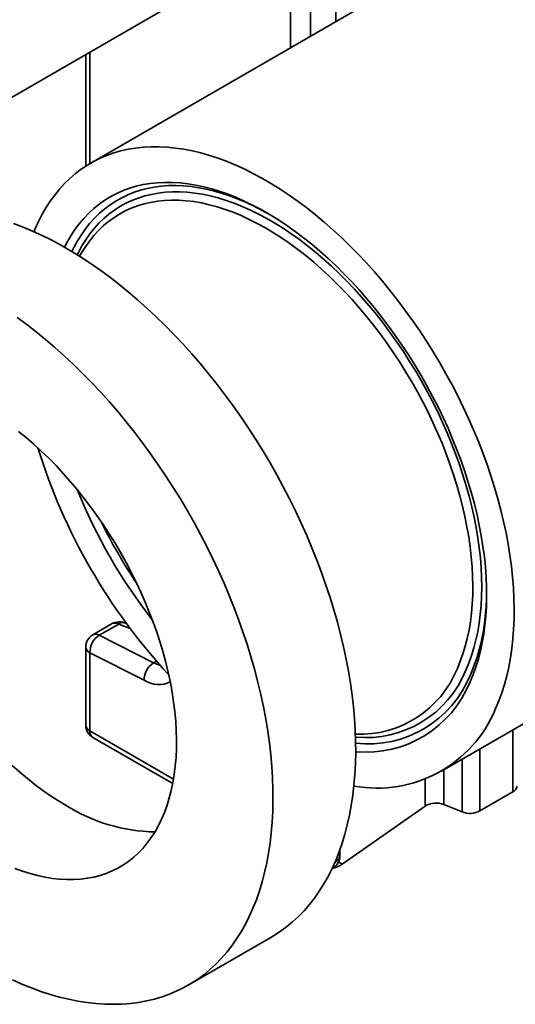
# Model space of a CAD drawing. Units: inches. Extents: x 1.4 to 67.2, y 0.5 to 87.5.
# Drawn here: x 49.3 to 51.4, y 61.1 to 65.3 of the extents above; entities that cross this region are included whole.
import ezdxf

# ---------------------------------------------------------------- set-up
doc = ezdxf.new("R2010")
doc.units = ezdxf.units.IN
doc.header["$LTSCALE"] = 8
doc.header["$MEASUREMENT"] = 0

msp = doc.modelspace()

# ---------------------------------------------------------------- linework, layer by layer
at = {"color": 7, "linetype": 'Continuous', "lineweight": 35}
for p, q in [((49.02735642, 64.8845843), (50.93833809, 65.98777053)), ((51.41458455, 65.78603748), (49.57983502, 64.72685912)), ((49.55890942, 65.19144322), (49.55890942, 64.71408521)), ((51.07971318, 62.12871245), (53.79028925, 63.69349471)), ((49.67211757, 62.75937241), (49.5889116, 62.71133862)), ((49.69952519, 62.75780567), (49.61631922, 62.70977189)), ((49.73288989, 62.75989571), (49.72345559, 62.76348621)), ((49.61631922, 62.70977189), (49.84852734, 62.59212144)), ((49.55890942, 62.65937548), (49.55890942, 62.32552867)), ((49.80869117, 62.51723277), (49.57648277, 62.63488337)), ((49.57648277, 62.63488337), (49.57648277, 62.30103657)), ((49.58890918, 62.27356724), (49.59955001, 62.26742226)), ((49.59955001, 62.26742226), (49.93066495, 62.07624291)), ((51.38518328, 62.04036146), (51.24417622, 61.95895981)), ((50.65546913, 61.73183335), (51.00916461, 61.98000804)), ((51.08991288, 61.98637462), (51.16733532, 61.95507882)), ((50.64528858, 61.76762948), (50.64528858, 61.79364761)), ((49.99672896, 61.21485171), (50.35028239, 61.41895376))]:
    msp.add_line(p, q, dxfattribs=at)
at = {"color": 8, "linetype": 'Continuous', "lineweight": 35}
for p, q in [((50.62771499, 65.33178724), (50.62771499, 65.80845161)), ((50.51929194, 65.74586032), (50.51929194, 65.26919595)), ((50.43443912, 65.22021156), (50.43443912, 65.69687585)), ((49.57648277, 65.2015883), (49.57648277, 64.72490669)), ((49.74816094, 62.73929705), (49.69952519, 62.75780567)), ((49.861224, 62.59945108), (49.84852734, 62.59212144)), ((49.57648277, 62.30103657), (49.93399563, 62.09464879)), ((49.93067062, 62.07627256), (49.58890918, 62.27356724)), ((51.38518328, 62.04036146), (51.38518328, 62.30505652)), ((51.24417622, 62.22365487), (51.24417622, 61.95895981)), ((51.16733532, 61.95507882), (51.16733532, 62.17929569)), ((51.08991288, 62.13460077), (51.08991288, 61.98637462)), ((51.00916461, 61.98000804), (51.00916461, 62.0950143)), ((50.6213178, 61.73380428), (50.62771499, 61.74313723)), ((50.62584952, 61.74421437), (50.62771499, 61.74313723)), ((50.62771499, 61.74313723), (50.62771499, 61.74860969)), ((50.63917508, 61.74124337), (50.65546913, 61.73183335))]:
    msp.add_line(p, q, dxfattribs=at)
at = {"color": 7, "linetype": 'Continuous', "lineweight": 35, "flags": 128}
for points in [[(51.31106612, 62.39642009), (51.32488456, 62.42941861), (51.33742035, 62.46370397), (51.34865736, 62.49923197), (51.35858109, 62.53595686), (51.36717875, 62.57383123), (51.37443919, 62.61280635), (51.38035316, 62.6528319), (51.38491292, 62.69385637), (51.38811272, 62.73582681), (51.38994835, 62.77868916), (51.39041745, 62.82238818), (51.38951941, 62.86686753), (51.38725547, 62.91206985), (51.38362846, 62.95793691), (51.37864309, 63.00440959), (51.37230571, 63.05142801), (51.36462463, 63.09893149), (51.35560966, 63.14685889), (51.34527241, 63.19514837), (51.3336263, 63.24373771), (51.32068619, 63.29256428), (51.30646889, 63.34156513), (51.29099265, 63.39067713), (51.27427751, 63.43983691), (51.25634484, 63.48898125), (51.23721794, 63.53804668), (51.21692136, 63.58696996), (51.19548129, 63.63568807), (51.1729254, 63.68413818), (51.14928272, 63.73225794), (51.12458367, 63.77998522), (51.0988602, 63.82725849), (51.07214541, 63.87401687), (51.04447375, 63.92020008), (51.01588089, 63.96574856), (50.98640361, 64.01060373), (50.95608, 64.05470765), (50.92494914, 64.09800345), (50.89305107, 64.14043534), (50.86042698, 64.18194875), (50.82711891, 64.22249001), (50.79316978, 64.26200696), (50.75862337, 64.30044863), (50.72352419, 64.33776552), (50.68791746, 64.37390942), (50.65184914, 64.40883384), (50.61536567, 64.44249375), (50.57851407, 64.47484573), (50.54134186, 64.50584814), (50.50389695, 64.53546095), (50.46622761, 64.56364606), (50.42838239, 64.59036699), (50.39041006, 64.61558952), (50.35235957, 64.63928099), (50.31427998, 64.66141085), (50.27622035, 64.6819507), (50.23822976, 64.70087396), (50.20035716, 64.71815629), (50.16265137, 64.73377532), (50.125161, 64.74771107), (50.08793436, 64.75994546), (50.05101944, 64.77046277), (50.01446382, 64.77924949), (49.97831464, 64.78629416), (49.94261845, 64.79158776), (49.9074213, 64.79512352), (49.87276851, 64.79689692), (49.83870482, 64.79690552), (49.8052741, 64.79514939), (49.77251941, 64.7916308), (49.74048296, 64.78635429), (49.70920614, 64.77932664), (49.67872919, 64.77055686), (49.64909144, 64.76005642), (49.62033098, 64.74783869), (49.59248502, 64.73391948), (49.56558931, 64.71831673), (49.53967867, 64.70105056), (49.51478645, 64.68214315), (49.49094465, 64.661619), (49.46818411, 64.63950443), (49.44653407, 64.6158281), (49.42602246, 64.5906204), (49.40667584, 64.5639138), (49.38851896, 64.53574288), (49.37157539, 64.50614379), (49.35586684, 64.47515479), (49.34141363, 64.44281576), (49.33780128, 64.43403708)], [(51.20203362, 62.51101629), (51.21502468, 62.54216315), (51.22673219, 62.57459406), (51.23713912, 62.60826205), (51.24623057, 62.64311821), (51.25399316, 62.67911212), (51.26041579, 62.7161915), (51.26548903, 62.75430264), (51.26920558, 62.79339028), (51.27156002, 62.83339773), (51.27254898, 62.87426698), (51.272171, 62.91593878), (51.2704267, 62.95835267), (51.26731844, 63.00144726), (51.26285091, 63.04515995), (51.25703049, 63.08942743), (51.24986559, 63.13418551), (51.24136674, 63.17936924), (51.23154609, 63.22491318), (51.22041797, 63.27075126), (51.20799848, 63.31681706), (51.19430573, 63.36304369), (51.17935943, 63.40936422), (51.16318129, 63.4557115), (51.14579482, 63.50201823), (51.12722518, 63.54821738), (51.10749933, 63.5942419), (51.08664591, 63.640025), (51.06469505, 63.68550041), (51.04167855, 63.73060229), (51.01762996, 63.77526495), (50.99258397, 63.8194239), (50.96657703, 63.86301498), (50.93964674, 63.90597497), (50.91183224, 63.94824169), (50.8831738, 63.98975378), (50.85371298, 64.03045103), (50.82349249, 64.07027452), (50.79255614, 64.10916646), (50.76094881, 64.14707045), (50.72871632, 64.18393161), (50.69590542, 64.2196963), (50.66256364, 64.25431295), (50.62873938, 64.28773113), (50.59448161, 64.31990242), (50.55984006, 64.35078033), (50.52486494, 64.3803199), (50.48960693, 64.40847846), (50.45411721, 64.43521505), (50.41844719, 64.46049097), (50.3826486, 64.48426964), (50.34677335, 64.5065164), (50.31087345, 64.52719921), (50.27500096, 64.54628787), (50.23920789, 64.56375491), (50.20354612, 64.57957485), (50.16806737, 64.59372477), (50.13282309, 64.60618425), (50.09786437, 64.61693519), (50.06324188, 64.62596192), (50.02900583, 64.63325142), (49.9952059, 64.63879306), (49.96189105, 64.64257894), (49.92910957, 64.64460345), (49.89690906, 64.64486369), (49.86533612, 64.64335928), (49.83443659, 64.64009242), (49.80425524, 64.63506784), (49.77483586, 64.62829283), (49.74622112, 64.61977717), (49.71845238, 64.60953323), (49.69157008, 64.59757583), (49.66561306, 64.58392246), (49.64061906, 64.5685927), (49.61662426, 64.55160893), (49.59366342, 64.53299572), (49.57176988, 64.51278004), (49.55097542, 64.49099121), (49.53131008, 64.46766087), (49.51280252, 64.44282278), (49.49547945, 64.41651301), (49.47936602, 64.38876965), (49.46832391, 64.36752064)], [(51.14751741, 62.56831439), (51.16005782, 62.59844666), (51.17131793, 62.62985777), (51.18128052, 62.66249919), (51.18993009, 62.69632062), (51.19725331, 62.73126996), (51.20323905, 62.76729323), (51.2078779, 62.80433497), (51.21116281, 62.842338), (51.21308866, 62.88124376), (51.21365249, 62.92099225), (51.21285346, 62.96152218), (51.21069281, 63.00277104), (51.20717379, 63.04467527), (51.20230195, 63.08717019), (51.19608473, 63.13019032), (51.1885317, 63.17366933), (51.17965452, 63.21754018), (51.16946688, 63.26173521), (51.15798449, 63.30618628), (51.14522512, 63.35082482), (51.13120832, 63.39558207), (51.1159558, 63.44038895), (51.09949102, 63.4851764), (51.0818394, 63.52987535), (51.06302818, 63.57441691), (51.04308628, 63.61873238), (51.02204452, 63.66275338), (50.99993533, 63.70641214), (50.97679287, 63.74964122), (50.95265267, 63.79237406), (50.92755206, 63.8345447), (50.90152974, 63.8760881), (50.87462579, 63.91694032), (50.84688171, 63.95703836), (50.81834032, 63.99632022), (50.78904556, 64.03472547), (50.75904266, 64.0721949), (50.72837785, 64.10867065), (50.69709844, 64.1440966), (50.66525264, 64.17841793), (50.63288955, 64.21158196), (50.60005907, 64.24353735), (50.56681182, 64.274235), (50.5331991, 64.30362742), (50.49927271, 64.3316693), (50.46508495, 64.35831758), (50.43068855, 64.38353097), (50.39613656, 64.40727071), (50.36148224, 64.42950012), (50.32677903, 64.45018495), (50.29208043, 64.46929332), (50.25743996, 64.4867958), (50.22291102, 64.50266531), (50.18854685, 64.51687749), (50.15440045, 64.52941039), (50.12052447, 64.5402446), (50.08697113, 64.5493635), (50.05379217, 64.556753), (50.02103876, 64.5624017), (49.9887614, 64.56630097), (49.95700984, 64.56844467), (49.92583306, 64.5688296), (49.89527916, 64.56745506), (49.8653952, 64.56432326), (49.83622725, 64.55943907), (49.80782033, 64.55280986), (49.78021826, 64.54444595), (49.75346351, 64.53436026), (49.72759741, 64.52256839), (49.70265983, 64.50908833), (49.67868923, 64.49394101), (49.65572258, 64.47714975), (49.63379523, 64.45874046), (49.61294097, 64.43874152), (49.5931921, 64.41718376), (49.57457897, 64.39410039), (49.55713028, 64.36952706), (49.54087297, 64.34350161), (49.53261887, 64.32889604)], [(50.35028239, 61.41895376), (50.36119355, 61.42541165), (50.38942268, 61.44366725), (50.41664176, 61.46357026), (50.44282058, 61.48509892), (50.46793031, 61.50822925), (50.49194316, 61.53293577), (50.51483257, 61.55919125), (50.53657325, 61.58696655), (50.55714121, 61.61623106), (50.57651369, 61.64695246), (50.59466926, 61.67909671), (50.61158794, 61.71262833), (50.627251, 61.74751026), (50.64164114, 61.78370393), (50.65474234, 61.82116943), (50.66654028, 61.85986525), (50.67702182, 61.89974874), (50.68617535, 61.94077575), (50.6939909, 61.98290092), (50.70045978, 62.02607774), (50.70557479, 62.07025847), (50.70933026, 62.11539436), (50.71172203, 62.16143547), (50.71274763, 62.20833087), (50.71240581, 62.25602879), (50.71069685, 62.30447658), (50.70762267, 62.35362067), (50.70318688, 62.40340664), (50.69739418, 62.45377958), (50.69025092, 62.50468386), (50.68176528, 62.55606307), (50.67194636, 62.60786057), (50.6608051, 62.66001909), (50.6483538, 62.71248096), (50.63460616, 62.76518829), (50.61957752, 62.81808273), (50.60328447, 62.87110582), (50.58574485, 62.92419905), (50.56697824, 62.97730367), (50.54700529, 63.03036107), (50.525848, 63.08331257), (50.50352988, 63.13609965), (50.48007553, 63.18866404), (50.45551089, 63.24094749), (50.42986305, 63.29289245), (50.40316043, 63.3444413), (50.37543243, 63.39553733), (50.34670986, 63.44612378), (50.31702433, 63.49614489), (50.28640869, 63.54554543), (50.25489673, 63.5942707), (50.22252337, 63.64226693), (50.18932422, 63.68948113), (50.15533614, 63.73586099), (50.12059665, 63.78135529), (50.08514407, 63.82591381), (50.04901763, 63.86948732), (50.01225723, 63.91202756), (49.97490351, 63.95348766), (49.93699776, 63.99382169), (49.89858183, 64.03298512), (49.85969822, 64.07093474), (49.82038985, 64.10762843), (49.78070019, 64.14302595), (49.74067311, 64.17708775), (49.70035282, 64.20977665), (49.6597839, 64.24105607), (49.61901115, 64.27089182), (49.57807966, 64.29925087), (49.53703463, 64.32610168), (49.49592145, 64.3514147), (49.45478554, 64.37516196), (49.41367236, 64.3973172), (49.37262734, 64.41785597), (49.33169584, 64.43675542), (49.2909231, 64.45399488), (49.25035418, 64.46955534)], [(49.24500899, 61.23746449), (49.28586675, 61.21939258), (49.32654321, 61.20299033), (49.3669934, 61.1882762), (49.40717266, 61.17526622), (49.44703653, 61.16397472), (49.48654098, 61.15441436), (49.52564238, 61.14659578), (49.56429749, 61.14052734), (49.60246361, 61.13621596), (49.64009855, 61.1336663), (49.67716071, 61.13288119), (49.71360916, 61.13386151), (49.74940363, 61.13660625), (49.7845045, 61.14111224), (49.81887306, 61.14737462), (49.85247127, 61.15538642), (49.88526209, 61.16513871), (49.91720914, 61.17662087), (49.94827723, 61.18982015), (49.978432, 61.20472182), (50.00764012, 61.2213096), (50.03586925, 61.2395652), (50.06308833, 61.2594682), (50.08926715, 61.28099687), (50.11437688, 61.3041272), (50.13838973, 61.32883372), (50.16127915, 61.3550892), (50.18301983, 61.3828645), (50.20358778, 61.412129), (50.22296026, 61.44285041), (50.24111583, 61.47499466), (50.25803451, 61.50852628), (50.27369757, 61.5434082), (50.28808772, 61.57960188), (50.30118891, 61.61706738), (50.31298685, 61.6557632), (50.32346839, 61.69564669), (50.33262192, 61.7366737), (50.34043747, 61.77879887), (50.34690635, 61.82197568), (50.35202136, 61.86615642), (50.35577683, 61.9112923), (50.3581686, 61.95733342), (50.35919421, 62.00422882), (50.35885238, 62.05192674), (50.35714342, 62.10037453), (50.35406924, 62.14951862), (50.34963345, 62.19930459), (50.34384075, 62.24967753), (50.3366975, 62.30058181), (50.32821185, 62.35196102), (50.31839293, 62.40375852), (50.30725167, 62.45591704), (50.29480038, 62.50837891), (50.28105273, 62.56108624), (50.26602409, 62.61398068), (50.24973104, 62.66700377), (50.23219143, 62.720097), (50.21342481, 62.77320162), (50.19345186, 62.82625902), (50.17229457, 62.87921052), (50.14997645, 62.9319976), (50.1265221, 62.98456199), (50.10195746, 63.03684544), (50.07630962, 63.08879039), (50.049607, 63.14033925), (50.021879, 63.19143528), (49.99315643, 63.24202173), (49.9634709, 63.29204284), (49.93285526, 63.34144338), (49.9013433, 63.39016865), (49.86896994, 63.43816488), (49.83577079, 63.48537908), (49.80178271, 63.53175894), (49.76704322, 63.57725324), (49.73159064, 63.62181176), (49.6954642, 63.66538527), (49.6587038, 63.7079255), (49.62135008, 63.74938561), (49.58344433, 63.78971964), (49.54502841, 63.82888307), (49.50614479, 63.86683268), (49.46683643, 63.90352638), (49.42714676, 63.9389239), (49.38711968, 63.9729857), (49.34679939, 64.0056746), (49.30623047, 64.03695402), (49.26545772, 64.06678977)], [(49.25497891, 61.71341939), (49.28786287, 61.70144069), (49.32047399, 61.69115255), (49.3527587, 61.68257194), (49.38466393, 61.67571303), (49.41613728, 61.67058701), (49.44712704, 61.66720233), (49.47758228, 61.6655645), (49.507453, 61.6656763), (49.53669006, 61.66753743), (49.56524548, 61.67114492), (49.59307229, 61.67649293), (49.62012485, 61.68357242), (49.6463586, 61.692372), (49.67173054, 61.70287713), (49.69619894, 61.71507047), (49.71972364, 61.72893208), (49.74226591, 61.74443918), (49.76378873, 61.76156626), (49.78425678, 61.78028523), (49.80363645, 61.80056522), (49.82189586, 61.82237302), (49.83900502, 61.84567277), (49.85493579, 61.8704262), (49.86966202, 61.89659261), (49.88315952, 61.92412906), (49.89540609, 61.95299024), (49.9063817, 61.98312873), (49.91606814, 62.01449512), (49.92444967, 62.04703775), (49.93151245, 62.08070321), (49.93724486, 62.11543617), (49.94163744, 62.15117963), (49.94468313, 62.18787474), (49.94637675, 62.22546133), (49.9467156, 62.26387758), (49.94569912, 62.30306039), (49.94332905, 62.34294533), (49.93960912, 62.38346698), (49.93454556, 62.42455868), (49.92814665, 62.46615295), (49.92042297, 62.50818139), (49.91138712, 62.55057503), (49.90105395, 62.59326419), (49.88944048, 62.63617872), (49.87656578, 62.67924813), (49.86245101, 62.72240162), (49.8471194, 62.76556829), (49.83059605, 62.80867728), (49.81290813, 62.85165774), (49.79408475, 62.89443898), (49.77415675, 62.93695082), (49.75315702, 62.97912332), (49.73111988, 63.02088727), (49.70808167, 63.06217397), (49.68408023, 63.10291561), (49.65915496, 63.14304535), (49.63334679, 63.1824971), (49.60669818, 63.22120611), (49.57925284, 63.25910882), (49.55105594, 63.29614291), (49.52215375, 63.33224758), (49.49259381, 63.36736344), (49.46242463, 63.40143288), (49.43169583, 63.43439985), (49.40045785, 63.46621019), (49.36876204, 63.49681172), (49.33666048, 63.52615403), (49.3042059, 63.55418902), (49.27145163, 63.58087051)], [(49.68833329, 63.09585309), (49.70689553, 63.06319752), (49.72155498, 63.03830513)], [(49.24439487, 62.15333314), (49.27667957, 62.12463863), (49.3092907, 62.09727476), (49.34217466, 62.07128646), (49.37527744, 62.04671655), (49.40854463, 62.0236053), (49.4419216, 62.00199073), (49.4753535, 61.98190833)]]:
    msp.add_lwpolyline(points, dxfattribs=at)
at = {"color": 8, "linetype": 'Continuous', "lineweight": 35, "flags": 128}
for points in [[(50.23204931, 64.5643619), (50.2134619, 64.5721352), (50.17856049, 64.58552198), (50.14390897, 64.59722585), (50.10955818, 64.60722944), (50.07555853, 64.61551826), (50.04195994, 64.62208002), (50.00881171, 64.62690517), (49.97616249, 64.62998655), (49.94406019, 64.63131966), (49.91255193, 64.6309026), (49.88168396, 64.6287359), (49.85150157, 64.62482279), (49.82204908, 64.61916899), (49.79336969, 64.61178276), (49.76550551, 64.60267509), (49.73849744, 64.59185917), (49.71238506, 64.57935096), (49.68720675, 64.56516886), (49.66299948, 64.54933351), (49.63979866, 64.53186839), (49.61763852, 64.51279897), (49.59655148, 64.49215328), (49.57656843, 64.46996166), (49.55771885, 64.44625656), (49.54003031, 64.42107288), (49.52352874, 64.39444759), (49.50823841, 64.36641972), (49.49974128, 64.34912947)], [(51.18418461, 62.5607895), (51.19684498, 62.59118302), (51.20822989, 62.62285138), (51.21832211, 62.65574702), (51.2271065, 62.68982039), (51.23456994, 62.72502026), (51.24070107, 62.76129371), (51.24549071, 62.79858618), (51.24893174, 62.83684153), (51.25101889, 62.87600227), (51.251749, 62.91600951), (51.25112108, 62.956803), (51.24913597, 62.99832147), (51.24579672, 63.04050241), (51.24110837, 63.08328239), (51.2350779, 63.12659709), (51.22771437, 63.17038136), (51.21902898, 63.21456929), (51.20903466, 63.25909449), (51.19774648, 63.30388996), (51.18518152, 63.34888827), (51.17135851, 63.39402182), (51.15629834, 63.43922272), (51.14002369, 63.48442291), (51.12255895, 63.52955448), (51.10393047, 63.57454946), (51.08416618, 63.61934031), (51.06329589, 63.66385956), (51.04135097, 63.70804024), (51.01836442, 63.75181591), (50.99437079, 63.79512081), (50.96940625, 63.83788969), (50.9435082, 63.88005834), (50.91671574, 63.92156323), (50.88906911, 63.96234192), (50.86060986, 64.00233323), (50.83138085, 64.04147681), (50.80142603, 64.0797139), (50.77079047, 64.11698696), (50.73952018, 64.15323996), (50.70766225, 64.18841834), (50.67526463, 64.22246919), (50.64237595, 64.25534128), (50.60904578, 64.28698522), (50.57532419, 64.31735337), (50.5412619, 64.34640006), (50.50691018, 64.37408158), (50.47232067, 64.40035637), (50.43754541, 64.42518482), (50.40263669, 64.44852962), (50.36764703, 64.47035567), (50.33262906, 64.49063012), (50.29763543, 64.50932256), (50.26271879, 64.52640476), (50.22793166, 64.54185103), (50.19332636, 64.5556382), (50.15895493, 64.56774556), (50.12486908, 64.57815475), (50.09112008, 64.58685032), (50.05775868, 64.59381901), (50.02483505, 64.59905046), (49.99239874, 64.60253674), (49.96049853, 64.60427262), (49.92918238, 64.60425547), (49.89849742, 64.60248538), (49.86848977, 64.59896495), (49.83920459, 64.5936995), (49.81068592, 64.5866969), (49.78297665, 64.57796773), (49.7561185, 64.56752514), (49.7301518, 64.55538479), (49.70511563, 64.54156501), (49.68104761, 64.52608656), (49.65798403, 64.50897262), (49.63595954, 64.49024904), (49.61500725, 64.46994395), (49.59515875, 64.44808786), (49.57644371, 64.42471374), (49.55889047, 64.39985666), (49.54252538, 64.373554), (49.52737298, 64.34584539), (49.52217128, 64.33543534)]]:
    msp.add_lwpolyline(points, dxfattribs=at)
at = {"color": 7, "linetype": 'Continuous', "lineweight": 35}
for centre, radius, start, end in [((49.79326662, 63.54893892), 1.1061709, 60.40912342, 66.62995134), ((51.76408569, 64.25578701), 2.52255373, 197.18858334, 222.78736772), ((51.63818793, 64.18311684), 2.28068687, 201.90615418, 218.08846288), ((50.1527206, 62.90315836), 1.11984689, 354.24727689, 359.56176022), ((49.70211525, 62.70740942), 0.06, 69.16533933, 119.99731173), ((49.61890929, 62.65937564), 0.06, 119.99731173, 180), ((49.66413807, 62.63629534), 0.08766667, 123.05625379, 180.92285379), ((49.8963461, 62.51864527), 0.08766632, 123.05633657, 180.92320214), ((50.73004234, 62.73655559), 0.45010058, 267.63563573, 338.05071266), ((50.75540945, 62.69176763), 0.48181345, 264.9227022, 337.96654099), ((50.80439064, 62.60403556), 0.54756207, 259.55253501, 337.7181322), ((49.61890929, 62.32552861), 0.06, 180, 239.99462412), ((49.60652188, 62.29808012), 0.03018424, 174.37906113, 234.30245033), ((51.37266433, 62.0678948), 0.03024581, 294.45050618, 354.22937562), ((49.86806747, 62.61155563), 0.74207816, 238.04801673, 268.94767643), ((51.05599945, 61.90124921), 0.09163218, 68.27797171, 120.73831836), ((51.20143742, 62.04251944), 0.09385529, 248.69407039, 297.08868413), ((50.58528855, 61.76762939), 0.06, 296.70680005, 0)]:
    msp.add_arc(centre, radius, start, end, dxfattribs=at)
at = {"color": 8, "linetype": 'Continuous', "lineweight": 35}
for centre, radius, start, end in [((51.64924015, 64.18949757), 2.25584857, 206.09232973, 213.9023033), ((50.44680584, 62.86556967), 0.82351313, 336.75292463, 354.79843278), ((49.68439119, 62.73356999), 0.02857282, 58.01722366, 115.43935616), ((49.71653998, 62.73937356), 0.02508477, 73.99687151, 132.7102726), ((49.60118521, 62.68553621), 0.02857282, 58.01722366, 115.43935616), ((49.58893632, 62.66236952), 0.03017581, 185.69425995, 245.6254517), ((49.908413, 62.70746435), 0.12996261, 242.56180755, 256.11888991), ((50.7566631, 62.73339317), 0.46104953, 264.42990645, 338.01454489), ((49.87105875, 62.61731015), 0.1179203, 238.06910411, 294.54883336), ((50.76507746, 62.71842467), 0.47310082, 263.62591191, 337.91292399), ((49.58893632, 62.32852272), 0.03017581, 185.69425995, 245.6254517), ((50.61526101, 61.77062397), 0.03017651, 294.37482105, 354.30502949)]:
    msp.add_arc(centre, radius, start, end, dxfattribs=at)
at = {"color": 7, "linetype": 'Continuous', "lineweight": 35}
msp.add_ellipse((50.60913556, 61.75384005), major_axis=(0.07024998, 0.02094725), ratio=0.5482124712, start_param=4.5874180275, end_param=5.2591447326, dxfattribs=at)

doc.saveas('drawing.dxf')
